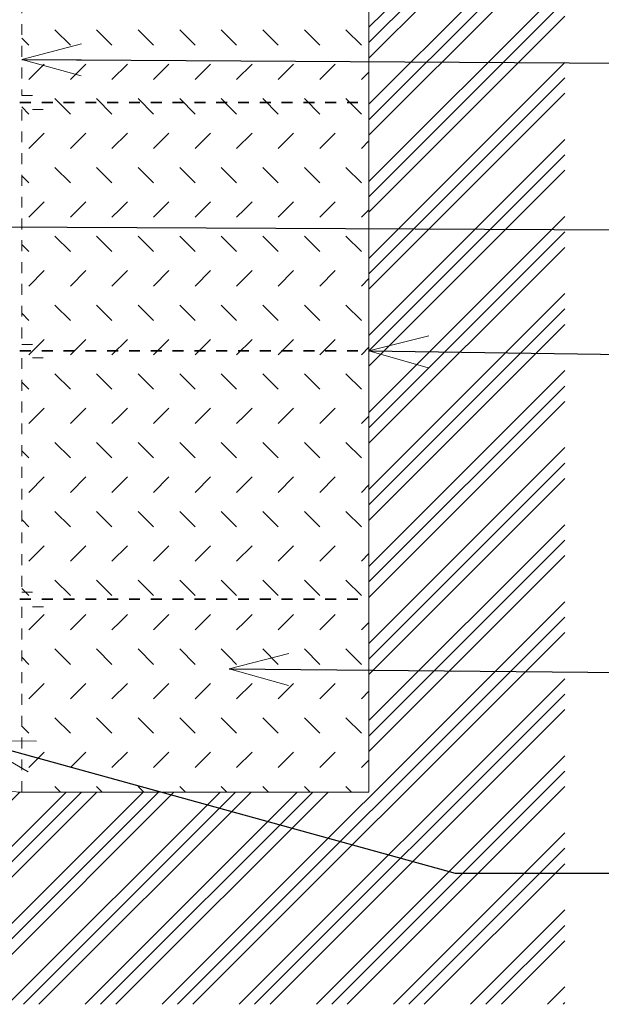
# Model space of a CAD drawing. Units: millimetres. Extents: x -27684 to 24625, y -6771 to 24249.
# Drawn here: x 10527 to 11861, y 13753 to 16012 of the extents above; entities that cross this region are included whole.
import ezdxf

# ---------------------------------------------------------------- set-up
doc = ezdxf.new("R2010")
doc.units = ezdxf.units.MM
doc.header["$MEASUREMENT"] = 0
doc.linetypes.add('Čárkovaná S', pattern=[50, 25, -25])
for name, color, linetype, lineweight in [('2D - výplně.2D_Pero_č.__1', 7, 'Continuous', 5), ('2D - čáry.2D_Pero_č.__1', 7, 'Continuous', 5), ('2D - čáry.2D_Pero_č.__21', 7, 'Continuous', 35), ('Poznámky - popisky.2D_Pero_č.__85', 154, 'Continuous', 13)]:
    doc.layers.add(name, color=color, linetype=linetype, lineweight=lineweight)
doc.layers.add('2D - čáry.2D_Pero_č.__3', color=7, linetype='Continuous', lineweight=20, true_color=0xff6600)
doc.dimstyles.new('GENERATED_STYLE__7', dxfattribs={"dimtxt": 0.18, "dimasz": 136.8, "dimexe": 0.18, "dimexo": 0.0625, "dimgap": 0.09, "dimtad": 0, "dimtih": 1, "dimtoh": 1, "dimdec": 4, "dimzin": 0, "dimdsep": 46, "dimcen": 0.09, "dimadec": 0, "dimazin": 0, "dimtfac": 1, "dimtdec": 4, "dimtmove": 0, "dimatfit": 3, "dimldrblk": 'ARROWHEAD_3', "dimfxl": 1, "dimtolj": 1, "dimtzin": 0, "dimarcsym": 0})

# ---------------------------------------------------------------- blocks, each defined once
blk = doc.blocks.new('*X234')
at = {"layer": '2D - výplně.2D_Pero_č.__1', "color": 7, "linetype": 'Continuous', "lineweight": 5}
for p, q in [((10643.6, 15953.6), (10608.3, 15989)), ((10738.9, 15953.6), (10703.6, 15989)), ((10834.2, 15953.6), (10798.9, 15989)), ((10929.5, 15953.6), (10894.2, 15989)), ((11007.1, 15971.3), (10989.5, 15989)), ((11120.1, 15953.6), (11084.8, 15989)), ((11215.4, 15953.6), (11180.1, 15989)), ((11310.7, 15953.6), (11275.4, 15989)), ((10548.3, 15953.6), (10532, 15969.9)), ((11024.8, 15953.6), (11007.1, 15971.3)), ((10548.3, 15874.7), (10583.7, 15910)), ((10643.6, 15874.7), (10679, 15910)), ((10738.9, 15874.7), (10774.3, 15910)), ((10834.2, 15874.7), (10869.6, 15910)), ((10929.5, 15874.7), (10964.9, 15910)), ((11024.8, 15874.7), (11060.2, 15910)), ((11120.1, 15874.7), (11155.5, 15910)), ((11215.4, 15874.7), (11250.8, 15910)), ((11310.7, 15874.7), (11328, 15892)), ((10643.6, 15795.8), (10608.3, 15831.1)), ((10738.9, 15795.8), (10703.6, 15831.1)), ((10834.2, 15795.8), (10798.9, 15831.1)), ((10929.5, 15795.8), (10894.2, 15831.1)), ((11007.1, 15813.4), (10989.5, 15831.1)), ((11120.1, 15795.8), (11084.8, 15831.1)), ((11215.4, 15795.8), (11180.1, 15831.1)), ((11310.7, 15795.8), (11275.4, 15831.1)), ((10548.3, 15795.8), (10532, 15812.1)), ((11024.8, 15795.8), (11007.1, 15813.4)), ((10548.3, 15716.9), (10583.7, 15752.2)), ((10643.6, 15716.9), (10679, 15752.2)), ((10738.9, 15716.9), (10774.3, 15752.2)), ((10834.2, 15716.9), (10869.6, 15752.2)), ((10929.5, 15716.9), (10964.9, 15752.2)), ((11024.8, 15716.9), (11060.2, 15752.2)), ((11120.1, 15716.9), (11155.5, 15752.2)), ((11215.4, 15716.9), (11250.8, 15752.2)), ((11310.7, 15716.9), (11328, 15734.1)), ((10643.6, 15637.9), (10608.3, 15673.3)), ((10738.9, 15637.9), (10703.6, 15673.3)), ((10834.2, 15637.9), (10798.9, 15673.3)), ((10929.5, 15637.9), (10894.2, 15673.3)), ((11007.1, 15655.6), (10989.5, 15673.3)), ((11120.1, 15637.9), (11084.8, 15673.3)), ((11215.4, 15637.9), (11180.1, 15673.3)), ((11310.7, 15637.9), (11275.4, 15673.3)), ((10548.3, 15637.9), (10532, 15654.3)), ((11024.8, 15637.9), (11007.1, 15655.6)), ((10566, 15576.7), (10583.7, 15594.4)), ((10661.3, 15576.7), (10679, 15594.4)), ((10756.6, 15576.7), (10774.3, 15594.4)), ((10851.9, 15576.7), (10869.6, 15594.4)), ((10947.2, 15576.7), (10964.9, 15594.4)), ((11042.5, 15576.7), (11060.2, 15594.4)), ((11137.8, 15576.7), (11155.5, 15594.4)), ((11233.1, 15576.7), (11250.8, 15594.4)), ((10548.3, 15559), (10566, 15576.7)), ((10643.6, 15559), (10661.3, 15576.7)), ((10738.9, 15559), (10756.6, 15576.7)), ((10834.2, 15559), (10851.9, 15576.7)), ((10929.5, 15559), (10947.2, 15576.7)), ((11024.8, 15559), (11042.5, 15576.7)), ((11120.1, 15559), (11137.8, 15576.7)), ((11215.4, 15559), (11233.1, 15576.7)), ((11310.7, 15559), (11328, 15576.3)), ((10643.6, 15480.1), (10608.3, 15515.5)), ((10738.9, 15480.1), (10703.6, 15515.5)), ((10834.2, 15480.1), (10798.9, 15515.5)), ((10929.5, 15480.1), (10894.2, 15515.5)), ((11007.1, 15497.8), (10989.5, 15515.5)), ((11120.1, 15480.1), (11084.8, 15515.5)), ((11215.4, 15480.1), (11180.1, 15515.5)), ((11310.7, 15480.1), (11275.4, 15515.5)), ((10548.3, 15480.1), (10532, 15496.4)), ((11024.8, 15480.1), (11007.1, 15497.8)), ((10548.3, 15401.2), (10583.7, 15436.5)), ((10643.6, 15401.2), (10679, 15436.5)), ((10738.9, 15401.2), (10774.3, 15436.5)), ((10834.2, 15401.2), (10869.6, 15436.5)), ((10929.5, 15401.2), (10964.9, 15436.5)), ((11024.8, 15401.2), (11060.2, 15436.5)), ((11120.1, 15401.2), (11155.5, 15436.5)), ((11215.4, 15401.2), (11250.8, 15436.5)), ((11310.7, 15401.2), (11328, 15418.5)), ((10643.6, 15322.3), (10608.3, 15357.6)), ((10738.9, 15322.3), (10703.6, 15357.6)), ((10834.2, 15322.3), (10798.9, 15357.6)), ((10929.5, 15322.3), (10894.2, 15357.6)), ((11007.1, 15339.9), (10989.5, 15357.6)), ((11024.8, 15322.3), (11007.1, 15339.9)), ((11120.1, 15322.3), (11084.8, 15357.6)), ((11215.4, 15322.3), (11180.1, 15357.6)), ((11310.7, 15322.3), (11275.4, 15357.6)), ((10548.3, 15322.3), (10532, 15338.6)), ((10548.3, 15243.4), (10583.7, 15278.7)), ((10643.6, 15243.4), (10679, 15278.7)), ((10738.9, 15243.4), (10774.3, 15278.7)), ((10834.2, 15243.4), (10869.6, 15278.7)), ((10929.5, 15243.4), (10964.9, 15278.7)), ((11024.8, 15243.4), (11060.2, 15278.7)), ((11120.1, 15243.4), (11155.5, 15278.7)), ((11215.4, 15243.4), (11250.8, 15278.7)), ((11310.7, 15243.4), (11328, 15260.6)), ((10643.6, 15164.4), (10608.3, 15199.8)), ((10738.9, 15164.4), (10703.6, 15199.8)), ((10834.2, 15164.4), (10798.9, 15199.8)), ((10929.5, 15164.4), (10894.2, 15199.8)), ((11007.1, 15182.1), (10989.5, 15199.8)), ((11024.8, 15164.4), (11007.1, 15182.1)), ((11120.1, 15164.4), (11084.8, 15199.8)), ((11215.4, 15164.4), (11180.1, 15199.8)), ((11310.7, 15164.4), (11275.4, 15199.8)), ((10548.3, 15164.4), (10532, 15180.8)), ((10566, 15103.2), (10583.7, 15120.9)), ((10661.3, 15103.2), (10679, 15120.9)), ((10756.6, 15103.2), (10774.3, 15120.9)), ((10851.9, 15103.2), (10869.6, 15120.9)), ((10947.2, 15103.2), (10964.9, 15120.9)), ((11042.5, 15103.2), (11060.2, 15120.9)), ((11137.8, 15103.2), (11155.5, 15120.9)), ((11233.1, 15103.2), (11250.8, 15120.9)), ((10548.3, 15085.5), (10566, 15103.2)), ((10643.6, 15085.5), (10661.3, 15103.2)), ((10738.9, 15085.5), (10756.6, 15103.2)), ((10834.2, 15085.5), (10851.9, 15103.2)), ((10929.5, 15085.5), (10947.2, 15103.2)), ((11024.8, 15085.5), (11042.5, 15103.2)), ((11120.1, 15085.5), (11137.8, 15103.2)), ((11215.4, 15085.5), (11233.1, 15103.2)), ((11310.7, 15085.5), (11328, 15102.8)), ((10643.6, 15006.6), (10608.3, 15042)), ((10738.9, 15006.6), (10703.6, 15042)), ((10834.2, 15006.6), (10798.9, 15042)), ((10929.5, 15006.6), (10894.2, 15042)), ((11007.1, 15024.3), (10989.5, 15042)), ((11024.8, 15006.6), (11007.1, 15024.3)), ((11120.1, 15006.6), (11084.8, 15042)), ((11215.4, 15006.6), (11180.1, 15042)), ((11310.7, 15006.6), (11275.4, 15042)), ((10548.3, 15006.6), (10532, 15022.9)), ((10548.3, 14927.7), (10583.7, 14963)), ((10643.6, 14927.7), (10679, 14963)), ((10738.9, 14927.7), (10774.3, 14963)), ((10834.2, 14927.7), (10869.6, 14963)), ((10929.5, 14927.7), (10964.9, 14963)), ((11024.8, 14927.7), (11060.2, 14963)), ((11120.1, 14927.7), (11155.5, 14963)), ((11215.4, 14927.7), (11250.8, 14963)), ((11310.7, 14927.7), (11328, 14945)), ((10643.6, 14848.8), (10608.3, 14884.1)), ((10738.9, 14848.8), (10703.6, 14884.1)), ((10834.2, 14848.8), (10798.9, 14884.1)), ((10929.5, 14848.8), (10894.2, 14884.1)), ((11007.1, 14866.4), (10989.5, 14884.1)), ((11024.8, 14848.8), (11007.1, 14866.4)), ((11120.1, 14848.8), (11084.8, 14884.1)), ((11215.4, 14848.8), (11180.1, 14884.1)), ((11310.7, 14848.8), (11275.4, 14884.1)), ((10548.3, 14848.8), (10532, 14865.1)), ((10548.3, 14769.9), (10583.7, 14805.2)), ((10643.6, 14769.9), (10679, 14805.2)), ((10738.9, 14769.9), (10774.3, 14805.2)), ((10834.2, 14769.9), (10869.6, 14805.2)), ((10929.5, 14769.9), (10964.9, 14805.2)), ((11024.8, 14769.9), (11060.2, 14805.2)), ((11120.1, 14769.9), (11155.5, 14805.2)), ((11215.4, 14769.9), (11250.8, 14805.2)), ((11310.7, 14769.9), (11328, 14787.1)), ((10548.3, 14690.9), (10532, 14707.3)), ((10643.6, 14690.9), (10608.3, 14726.3)), ((10738.9, 14690.9), (10703.6, 14726.3)), ((10834.2, 14690.9), (10798.9, 14726.3)), ((10929.5, 14690.9), (10894.2, 14726.3)), ((11007.1, 14708.6), (10989.5, 14726.3)), ((11024.8, 14690.9), (11007.1, 14708.6)), ((11120.1, 14690.9), (11084.8, 14726.3)), ((11215.4, 14690.9), (11180.1, 14726.3)), ((11310.7, 14690.9), (11275.4, 14726.3)), ((10566, 14629.7), (10583.7, 14647.4)), ((10661.3, 14629.7), (10679, 14647.4)), ((10756.6, 14629.7), (10774.3, 14647.4)), ((10851.9, 14629.7), (10869.6, 14647.4)), ((10947.2, 14629.7), (10964.9, 14647.4)), ((11042.5, 14629.7), (11060.2, 14647.4)), ((11137.8, 14629.7), (11155.5, 14647.4)), ((11233.1, 14629.7), (11250.8, 14647.4)), ((10548.3, 14612), (10566, 14629.7)), ((10643.6, 14612), (10661.3, 14629.7)), ((10738.9, 14612), (10756.6, 14629.7)), ((10834.2, 14612), (10851.9, 14629.7)), ((10929.5, 14612), (10947.2, 14629.7)), ((11024.8, 14612), (11042.5, 14629.7)), ((11120.1, 14612), (11137.8, 14629.7)), ((11215.4, 14612), (11233.1, 14629.7)), ((11310.7, 14612), (11328, 14629.3)), ((10548.3, 14533.1), (10532, 14549.4)), ((10643.6, 14533.1), (10608.3, 14568.5)), ((10738.9, 14533.1), (10703.6, 14568.5)), ((10834.2, 14533.1), (10798.9, 14568.5)), ((10929.5, 14533.1), (10894.2, 14568.5)), ((11007.1, 14550.8), (10989.5, 14568.5)), ((11024.8, 14533.1), (11007.1, 14550.8)), ((11120.1, 14533.1), (11084.8, 14568.5)), ((11215.4, 14533.1), (11180.1, 14568.5)), ((11310.7, 14533.1), (11275.4, 14568.5)), ((10548.3, 14454.2), (10583.7, 14489.5)), ((10643.6, 14454.2), (10679, 14489.5)), ((10738.9, 14454.2), (10774.3, 14489.5)), ((10834.2, 14454.2), (10869.6, 14489.5)), ((10929.5, 14454.2), (10964.9, 14489.5)), ((11024.8, 14454.2), (11060.2, 14489.5)), ((11120.1, 14454.2), (11155.5, 14489.5)), ((11215.4, 14454.2), (11250.8, 14489.5)), ((11310.7, 14454.2), (11328, 14471.5)), ((10548.3, 14375.3), (10532, 14391.6)), ((10643.6, 14375.3), (10608.3, 14410.6)), ((10738.9, 14375.3), (10703.6, 14410.6)), ((10834.2, 14375.3), (10798.9, 14410.6)), ((10929.5, 14375.3), (10894.2, 14410.6)), ((11007.1, 14392.9), (10989.5, 14410.6)), ((11024.8, 14375.3), (11007.1, 14392.9)), ((11120.1, 14375.3), (11084.8, 14410.6)), ((11215.4, 14375.3), (11180.1, 14410.6)), ((11310.7, 14375.3), (11275.4, 14410.6)), ((10548.3, 14296.4), (10583.7, 14331.7)), ((10643.6, 14296.4), (10679, 14331.7)), ((10738.9, 14296.4), (10774.3, 14331.7)), ((10834.2, 14296.4), (10869.6, 14331.7)), ((10929.5, 14296.4), (10964.9, 14331.7)), ((11024.8, 14296.4), (11060.2, 14331.7)), ((11120.1, 14296.4), (11155.5, 14331.7)), ((11215.4, 14296.4), (11250.8, 14331.7)), ((11310.7, 14296.4), (11328, 14313.6)), ((10621.3, 14239.8), (10608.3, 14252.8)), ((10716.6, 14239.8), (10703.6, 14252.8)), ((10811.9, 14239.8), (10798.9, 14252.8)), ((10907.2, 14239.8), (10894.2, 14252.8)), ((11002.5, 14239.8), (10989.5, 14252.8)), ((11097.8, 14239.8), (11084.8, 14252.8)), ((11193.1, 14239.8), (11180.1, 14252.8)), ((11288.4, 14239.8), (11275.4, 14252.8))]:
    blk.add_line(p, q, dxfattribs=at)
blk = doc.blocks.new('výplň_117', base_point=(0, 1000))
at = {"layer": '2D - výplně.2D_Pero_č.__1', "color": 7, "linetype": 'Continuous', "lineweight": 5}
blk.add_blockref('*X234', (0, 0), dxfattribs=at)
blk = doc.blocks.new('ARROWHEAD_3')
at = {"color": 0, "linetype": 'Continuous', "lineweight": 0}
blk.add_line((0, 0), (-1, 0), dxfattribs=at)
at = {"color": 0, "linetype": 'Continuous', "lineweight": 0, "flags": 128}
blk.add_lwpolyline([(-1, 0.2679), (0, 0), (-1, -0.2679)], dxfattribs=at)

msp = doc.modelspace()

# ---------------------------------------------------------------- hatches: boundary and pattern name
at = {"layer": '2D - výplně.2D_Pero_č.__1', "linetype": 'Continuous', "lineweight": 5}
h = msp.add_hatch(dxfattribs=at)
h.set_pattern_fill('Zemina___původní', style=0, pattern_type=2)
h.set_pattern_definition([(45, (0, 0), (-88.38835, 88.38835), []), (45, (-17.68, 17.68), (-88.38835, 88.38835), []), (45, (-35.36, 35.36), (-88.38835, 88.38835), [])])
h.paths.add_polyline_path([(9028, 13753.1), (9028, 14682.3), (10028, 14682.3), (10028, 14492.3), (9828, 14492.3), (9828, 14292.3), (10532, 14239.8), (11328, 14239.8), (11328, 16297.2), (11628, 16297.2), (11628, 16711.1), (11777.6, 16711.1), (11777.6, 13753.1)])

# ---------------------------------------------------------------- linework, layer by layer
at = {"layer": '2D - čáry.2D_Pero_č.__1', "color": 7, "linetype": 'Continuous', "lineweight": 5}
for p, q in [((11328, 16297.2), (11328, 14239.8)), ((11328, 14239.8), (10523, 14239.8))]:
    msp.add_line(p, q, dxfattribs=at)
at = {"layer": '2D - čáry.2D_Pero_č.__21', "color": 7, "linetype": 'Čárkovaná S', "lineweight": 35}
for p, q in [((10028, 15822.3), (11328, 15822.3)), ((10028, 15252.3), (11328, 15252.3)), ((10028, 14682.3), (11328, 14682.3))]:
    msp.add_line(p, q, dxfattribs=at)
at = {"layer": '2D - čáry.2D_Pero_č.__3', "color": 30, "linetype": 'Čárkovaná S', "lineweight": 20, "true_color": 0xff6600}
for p, q in [((10531.8, 16652.3), (10532, 15838.5)), ((10532, 15838.5), (10581.4, 15838.5)), ((10532, 15806), (10532, 15266.8)), ((10581.4, 15806), (10532, 15806)), ((10532, 15266.8), (10581.4, 15266.8)), ((10581.4, 15236.1), (10532, 15236)), ((10532, 15236), (10532, 14698.8)), ((10532, 14698.8), (10582.1, 14698.8)), ((10532, 14665.1), (10532, 14239.8)), ((10582.1, 14665.1), (10532, 14665.1)), ((10532, 14239.8), (9821.9, 14285.7))]:
    msp.add_line(p, q, dxfattribs=at)

# ---------------------------------------------------------------- block references
at = {"layer": '2D - výplně.2D_Pero_č.__1', "color": 7, "linetype": 'Continuous', "lineweight": 5}
msp.add_blockref('výplň_117', (0, 1000), dxfattribs=at)

# ---------------------------------------------------------------- leaders
at = {"layer": 'Poznámky - popisky.2D_Pero_č.__85', "color": 154, "linetype": 'Continuous', "lineweight": 13, "annotation_type": 0, "has_hookline": 1, "hookline_direction": 0}
for points, text_width in [([(10532, 15920.9), (11926.6, 15912.2)], 858.5), ([(10205.4, 15538.4), (11926.6, 15529.8)], 2233.8), ([(11328, 15252.3), (11926.6, 15243.6)], 1765.8), ([(11007.3, 14522.7), (11926.6, 14513.9)], 2759.3), ([(10424.4, 14357.8), (11525.9, 14054.2), (11925.4, 14054.2)], 2860.2)]:
    msp.add_leader(points, dimstyle='GENERATED_STYLE__7', dxfattribs=dict(at, text_width=text_width))

doc.saveas('drawing.dxf')
